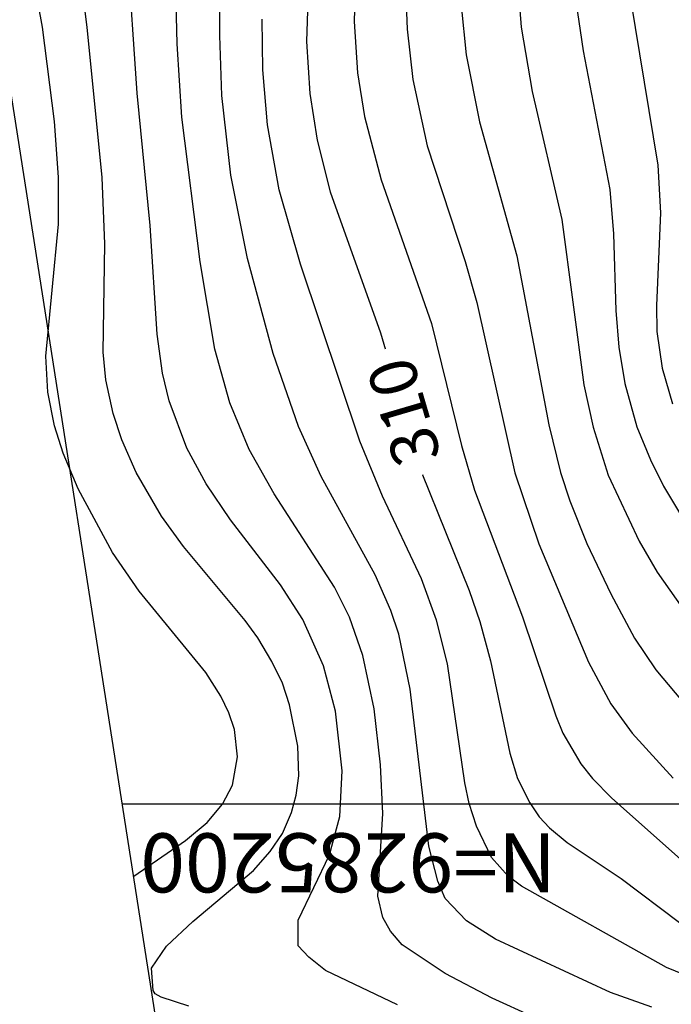
# Model space of a CAD drawing. Extents: x 579733 to 581578, y 9285055 to 9286489.
# Drawn here: x 580280 to 580335, y 9285183 to 9285266 of the extents above; entities that cross this region are included whole.
import ezdxf
from ezdxf.enums import TextEntityAlignment as Align

# ---------------------------------------------------------------- set-up
doc = ezdxf.new("R2010")
doc.units = 0
for name, color, linetype in [('BL4', 4, 'Continuous'), ('VCI', 8, 'Continuous'), ('VCM', 3, 'Continuous'), ('VMA', 7, 'Continuous'), ('VR100', 3, 'Continuous'), ('VR80', 3, 'Continuous')]:
    doc.layers.add(name, color=color, linetype=linetype)
doc.styles.add('ROMANS', font='ROMANS.shx')

msp = doc.modelspace()

# ---------------------------------------------------------------- linework, layer by layer
at = {"layer": 'BL4', "elevation": 563}
msp.add_lwpolyline([(581503.889, 9285338.567), (580296.645, 9285149.232), (580225.529, 9285602.689), (581432.772, 9285792.024)], close=True, dxfattribs=at)
msp.add_lwpolyline([(581503.889, 9285338.567), (580296.645, 9285149.232), (580225.529, 9285602.689), (581432.772, 9285792.024)], close=True, dxfattribs=at)
at = {"layer": 'VCI', "linetype": 'Continuous'}
for points, elevation in [([(580308.78, 9285282.074), (580308.328, 9285266.223), (580308.609, 9285261.888), (580309.187, 9285258.194), (580310.602, 9285252.815), (580314.863, 9285240.656), (580317.407, 9285230.331), (580318.501, 9285226.543), (580322.571, 9285215.839), (580325.389, 9285207.463), (580325.987, 9285205.982), (580327.529, 9285203.381), (580328.498, 9285202.13), (580330.108, 9285200.506), (580339.8, 9285191.887)], 309), ([(580333.538, 9285182.783), (580330.029, 9285184.028), (580320.285, 9285188.541), (580317.823, 9285190.097), (580316.027, 9285191.992), (580315.393, 9285193.446), (580314.653, 9285196.404), (580313.059, 9285209.708), (580312.099, 9285214.363), (580311.423, 9285216.362), (580310.091, 9285219.389), (580305.518, 9285227.706), (580303.588, 9285231.947), (580301.455, 9285238.119), (580299.287, 9285246.155), (580297.881, 9285253.236), (580297.113, 9285259.957), (580296.926, 9285265.05), (580297.005, 9285278.003)], 312), ([(580323.486, 9285181.962), (580319.994, 9285183.54), (580316.025, 9285185.622), (580312.373, 9285188.056), (580311.385, 9285189.232), (580310.751, 9285190.384), (580310.334, 9285192.193), (580310.735, 9285199.168), (580310.555, 9285203.303), (580310.015, 9285208.046), (580309.059, 9285212.544), (580307.935, 9285215.793), (580306.64, 9285218.355), (580301.533, 9285226.235), (580299.413, 9285229.994), (580297.773, 9285233.947), (580296.516, 9285238.496), (580295.267, 9285245.897), (580293.72, 9285258.142), (580293.33, 9285264.34), (580293.049, 9285275.989)], 313), ([(580321.834, 9285273.713), (580322.469, 9285265.753), (580323.407, 9285260.32), (580325.911, 9285249.462), (580327.758, 9285235.467), (580328.554, 9285231.899), (580329.827, 9285227.82), (580332.456, 9285222.24), (580333.992, 9285219.599), (580336.119, 9285216.559)], 306), ([(580289.645, 9285193.869), (580294.016, 9285196.892), (580295.867, 9285198.425), (580297.151, 9285199.98), (580298.004, 9285201.581), (580298.427, 9285203.985), (580298.186, 9285206.279), (580297.711, 9285207.716), (580297.016, 9285209.128), (580295.744, 9285211.127), (580290.094, 9285218.008), (580287.856, 9285221.268), (580284.945, 9285226.668), (580283.671, 9285229.674), (580282.925, 9285232.009), (580282.368, 9285234.858), (580282.206, 9285237.894), (580283.284, 9285249.081), (580283.283, 9285253.065), (580282.936, 9285257.762), (580281.912, 9285265.739), (580280.81, 9285271.804)], 316), ([(580311.986, 9285182.969), (580305.901, 9285185.889), (580304.484, 9285187.012), (580303.564, 9285187.978), (580303.587, 9285190.137), (580306.24, 9285195.671), (580307.105, 9285198.924), (580307.314, 9285202.785), (580306.74, 9285207.841), (580305.728, 9285211.691), (580303.976, 9285215.598), (580302.081, 9285218.552), (580297.854, 9285224.043), (580295.78, 9285227.083), (580294.137, 9285230.112), (580292.647, 9285234.129), (580292.076, 9285236.46), (580291.618, 9285239.773), (580291.037, 9285248.971), (580289.943, 9285260.169), (580289.112, 9285272.223)], 314), ([(580312.646, 9285269.883), (580312.8, 9285265.585), (580313.277, 9285261.31), (580314.513, 9285255.704), (580317.723, 9285245.913), (580318.712, 9285242.434), (580321.934, 9285228.017), (580323.948, 9285222.02), (580328.154, 9285212.001), (580330.054, 9285208.46), (580331.855, 9285205.974), (580335.34, 9285202.181)], 308), ([(580317.372, 9285267.585), (580317.805, 9285263.419), (580318.936, 9285257.73), (580322.082, 9285246.4), (580324.794, 9285232.075), (580325.794, 9285228.044), (580326.576, 9285225.645), (580328.029, 9285222.029), (580330.051, 9285217.788), (580332.05, 9285214.023), (580333.871, 9285211.351), (580338.178, 9285206.196)], 307), ([(580331.733, 9285268.141), (580334.05, 9285254.068), (580334.253, 9285250.043), (580333.917, 9285242.189), (580333.967, 9285239.993), (580334.41, 9285236.872), (580335.278, 9285233.869)], 304), ([(580337.679, 9285184.964), (580334.781, 9285186.15), (580322.502, 9285193.034), (580321.371, 9285193.879), (580319.945, 9285195.451), (580318.665, 9285198.11), (580318.046, 9285200.022), (580317.685, 9285201.773), (580316.215, 9285211.865), (580315.302, 9285215.562), (580314.008, 9285219.047), (580310.713, 9285226.051), (580308.798, 9285230.714), (580303.758, 9285245.701), (580301.958, 9285251.976), (580300.989, 9285257.473), (580300.585, 9285262.138), (580300.535, 9285266.424)], 311)]:
    msp.add_lwpolyline(points, dxfattribs=dict(at, elevation=elevation))
at = {"layer": 'VCM', "linetype": 'Continuous'}
for points, elevation in [([(580304.783, 9285280.074), (580304.286, 9285264.528), (580304.572, 9285260.147), (580305.196, 9285256.19), (580306.294, 9285251.81), (580310.551, 9285239.867), (580314.049, 9285227.984), (580318.054, 9285218.057), (580318.963, 9285215.448), (580319.865, 9285212.099), (580321.502, 9285204.279), (580322.148, 9285202.145), (580323.194, 9285200.071), (580323.993, 9285198.896), (580324.848, 9285197.97), (580326.353, 9285196.736), (580330.924, 9285193.683), (580335.86, 9285189.947)], 310), ([(580294.311, 9285182.877), (580291.959, 9285183.63), (580291.466, 9285183.917), (580291.285, 9285184.203), (580291.158, 9285186.078), (580292.427, 9285187.959), (580294.664, 9285190.05), (580299.78, 9285194.363), (580301.213, 9285195.956), (580302.253, 9285197.484), (580303.021, 9285199.278), (580303.405, 9285200.74), (580303.621, 9285202.366), (580303.551, 9285204.878), (580302.844, 9285208.394), (580302.234, 9285210.216), (580301.342, 9285212.047), (580300.156, 9285214.066), (580299.075, 9285215.524), (580293.853, 9285221.795), (580291.997, 9285224.341), (580289.841, 9285228.063), (580288.65, 9285230.809), (580287.893, 9285233.051), (580287.274, 9285235.883), (580287.043, 9285238.229), (580287.197, 9285247.399), (580286.969, 9285253.019), (580285.706, 9285265.749), (580284.92, 9285272.037)], 315), ([(580327.092, 9285267.962), (580327.709, 9285263.762), (580329.964, 9285251.998), (580330.295, 9285248.249), (580330.484, 9285241.755), (580330.735, 9285238.663), (580331.241, 9285235.596), (580332.249, 9285231.927), (580333.403, 9285229.109), (580334.525, 9285226.883), (580336.118, 9285224.204)], 305)]:
    msp.add_lwpolyline(points, dxfattribs=dict(at, elevation=elevation))
at = {"layer": 'VMA'}
msp.add_line((580288.683, 9285200), (580620.354, 9285200), dxfattribs=at)

# ---------------------------------------------------------------- texts
at = {"layer": 'VR100', "style": 'ROMANS'}
msp.add_text('N=9285200 ', height=5, rotation=180, dxfattribs=at).set_placement((580288.683, 9285197.5), align=Align.RIGHT)

# ---------------------------------------------------------------- next in the draw order: wipeouts: each hides what was drawn before it
msp.add_wipeout([(580316.387, 9285228.539), (580313.257, 9285239.174), (580308.653, 9285237.818), (580311.782, 9285227.184)]).translate(0, 0, 310).dxf.layer = 'VR80'

# ---------------------------------------------------------------- next in the draw order: texts
at = {"layer": 'VR80', "style": 'ROMANS'}
msp.add_text('310', height=4, rotation=106.39867, dxfattribs=at).set_placement((580312.52, 9285233.179, 310), align=Align.MIDDLE_CENTER)

doc.saveas('drawing.dxf')
